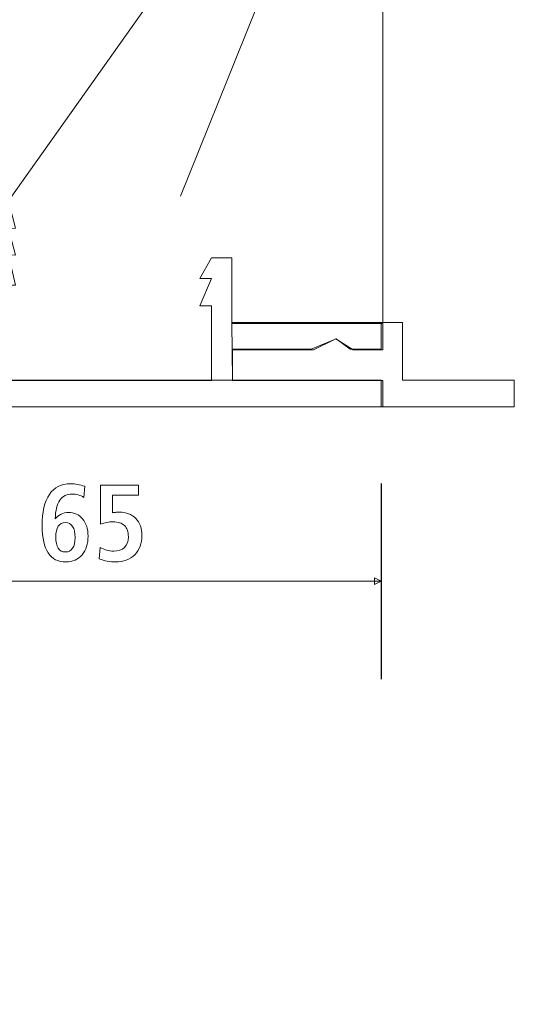
# Model space of a CAD drawing. Units: centimetres. Extents: x -8.8 to 8.8, y -14 to 13.9.
# Drawn here: x 3.6 to 5.6, y -2.8 to 0.9 of the extents above; entities that cross this region are included whole.
import ezdxf
from ezdxf.lldxf.tags import DXFTag

# ---------------------------------------------------------------- set-up
doc = ezdxf.new("R2010")
doc.units = ezdxf.units.CM
doc.header["$MEASUREMENT"] = 0
doc.layers.add('Ebene 1', color=7, linetype='Continuous')
tags = doc.linetypes.add('New Line115', pattern=[1, 0.5, -0.5]).pattern_tags.tags
tags[6:7] = [DXFTag(74, 4), DXFTag(75, 0), DXFTag(340, '0'), DXFTag(46, 1.0), DXFTag(50, 0.0), DXFTag(44, 0.0), DXFTag(45, 0.0)]
tags[4:5] = [DXFTag(74, 4), DXFTag(75, 0), DXFTag(340, '0'), DXFTag(46, 1.0), DXFTag(50, 0.0), DXFTag(44, 0.0), DXFTag(45, 0.0)]

msp = doc.modelspace()

# ---------------------------------------------------------------- linework, layer by layer
at = {"layer": 'Ebene 1', "color": 242, "lineweight": 50}
msp.add_open_spline([(-7.74525, 13.94876), (-7.74525, 13.94876), (8.75475, 13.94876), (8.75475, 13.94876), (8.75475, 13.94876), (8.75475, 13.94876), (8.75475, -9.35128), (8.75475, -9.35128), (8.75475, -9.35128), (8.75475, -9.35128), (-8.74525, -9.35128), (-8.74525, -9.35128), (-8.74525, -9.35128), (-8.74525, -9.35128), (-8.74525, 11.94876), (-8.74525, 11.94876), (-8.74525, 11.94876), (-8.74525, 11.94876), (-7.74525, 13.94876), (-7.74525, 13.94876)], degree=3, knots=[0, 0, 0, 0, 0.1666667, 0.1666667, 0.1666667, 0.1666667, 0.3333333, 0.3333333, 0.3333333, 0.3333333, 0.5, 0.5, 0.5, 0.5, 0.6666667, 0.6666667, 0.6666667, 0.6666667, 1, 1, 1, 1], dxfattribs=at)
at = {"layer": 'Ebene 1', "color": 250, "lineweight": 9}
for points, knots in [([(-4.99525, 9.46601), (-4.99525, 9.46601), (5.00475, 9.46601), (5.00475, 9.46601), (5.00475, 9.46601), (5.00475, 9.46601), (5.00475, -0.21732), (5.00475, -0.21732), (5.00475, -0.21732), (5.00475, -0.21732), (4.43657, -0.21732), (4.43657, -0.21732), (4.43657, -0.21732), (4.43657, -0.21732), (4.43822, -0.434), (4.43822, -0.434), (4.43822, -0.434), (4.43822, -0.434), (3.5948, -0.43399), (3.5948, -0.43399), (3.5948, -0.43399), (3.5948, -0.43399), (3.59477, 0.24136), (3.59477, 0.24136), (3.59477, 0.24136), (3.59477, 0.24136), (4.17142, 1.05555), (4.17142, 1.05555), (4.17142, 1.05555), (4.17142, 1.05555), (4.17142, 7.96601), (4.17142, 7.96601), (4.17142, 7.96601), (4.17142, 7.96601), (3.50475, 8.63268), (3.50475, 8.63268), (3.50475, 8.63268), (3.50475, 8.63268), (0.67142, 8.63268), (0.67142, 8.63268), (0.67142, 8.63268), (0.67142, 8.63268), (0.67142, 9.46601), (0.67142, 9.46601), (0.67142, 9.46601), (0.67142, 9.46601), (-1.6619, 9.46601), (-1.6619, 9.46601), (-1.6619, 9.46601), (-1.6619, 9.46601), (-1.6619, 8.63268), (-1.6619, 8.63268), (-1.6619, 8.63268), (-1.6619, 8.63268), (-3.32858, 8.63268), (-3.32858, 8.63268), (-3.32858, 8.63268), (-3.32858, 8.63268), (-3.99525, 7.96601), (-3.99525, 7.96601), (-3.99525, 7.96601), (-3.99525, 7.96601), (-3.99525, 0.86295), (-3.99525, 0.86295), (-3.99525, 0.86295), (-3.99525, 0.86295), (-3.82859, -0.30371), (-3.82859, -0.30371), (-3.82859, -0.30371), (-3.82859, -0.30371), (-3.57858, -0.30371), (-3.57858, -0.30371), (-3.57858, -0.30371), (-3.57858, -0.30371), (-3.57858, -0.43405), (-3.57858, -0.43405), (-3.57858, -0.43405), (-3.57858, -0.43405), (-4.33251, -0.43401), (-4.33251, -0.43401), (-4.33251, -0.43401), (-4.33251, -0.43401), (-4.41584, -0.21745), (-4.41584, -0.21745), (-4.41584, -0.21745), (-4.41584, -0.21745), (-4.99525, -0.21733), (-4.99525, -0.21733), (-4.99525, -0.21733), (-4.99525, -0.21733), (-4.99525, 9.46601), (-4.99525, 9.46601)], [0, 0, 0, 0, 0.0416667, 0.0416667, 0.0416667, 0.0416667, 0.0833333, 0.0833333, 0.0833333, 0.0833333, 0.125, 0.125, 0.125, 0.125, 0.1666667, 0.1666667, 0.1666667, 0.1666667, 0.2083333, 0.2083333, 0.2083333, 0.2083333, 0.25, 0.25, 0.25, 0.25, 0.2916667, 0.2916667, 0.2916667, 0.2916667, 0.3333333, 0.3333333, 0.3333333, 0.3333333, 0.375, 0.375, 0.375, 0.375, 0.4166667, 0.4166667, 0.4166667, 0.4166667, 0.4583333, 0.4583333, 0.4583333, 0.4583333, 0.5, 0.5, 0.5, 0.5, 0.5416667, 0.5416667, 0.5416667, 0.5416667, 0.5833333, 0.5833333, 0.5833333, 0.5833333, 0.625, 0.625, 0.625, 0.625, 0.6666667, 0.6666667, 0.6666667, 0.6666667, 0.7083333, 0.7083333, 0.7083333, 0.7083333, 0.75, 0.75, 0.75, 0.75, 0.7916667, 0.7916667, 0.7916667, 0.7916667, 0.8333333, 0.8333333, 0.8333333, 0.8333333, 0.875, 0.875, 0.875, 0.875, 0.9166667, 0.9166667, 0.9166667, 0.9166667, 1, 1, 1, 1]), ([(-3.32858, 8.63268), (-3.32858, 8.63268), (-3.32858, 8.63268), (-3.32858, 8.63268), (-3.32858, 8.63268), (-3.32858, 8.63268), (-1.6619, 8.63229), (-1.6619, 8.63229), (-1.6619, 8.63229), (-1.6619, 8.63229), (-1.6619, 9.46601), (-1.6619, 9.46601), (-1.6619, 9.46601), (-1.6619, 9.46601), (0.67142, 9.46601), (0.67142, 9.46601), (0.67142, 9.46601), (0.67142, 9.46601), (0.67142, 8.63229), (0.67142, 8.63229), (0.67142, 8.63229), (0.67142, 8.63229), (3.50474, 8.63268), (3.50474, 8.63268), (3.50474, 8.63268), (3.50474, 8.63268), (4.17141, 7.96601), (4.17141, 7.96601), (4.17141, 7.96601), (4.17141, 7.96601), (4.17141, 1.05554), (4.17141, 1.05554), (4.17141, 1.05554), (4.17141, 1.05554), (3.59477, 0.24135), (3.59477, 0.24135), (3.59477, 0.24135), (3.59477, 0.24135), (3.59476, -0.11279), (3.59476, -0.11279), (3.59476, -0.11279), (3.59476, -0.11279), (2.93805, -0.11279), (2.93805, -0.11279), (2.93805, -0.11279), (2.93805, -0.11279), (2.93809, 0.33262), (2.93809, 0.33262), (2.93809, 0.33262), (2.93809, 0.33262), (2.83791, 0.33262), (2.83791, 0.33262), (2.83791, 0.33262), (2.83791, 0.33262), (2.83808, 7.63267), (2.83808, 7.63267), (2.83808, 7.63267), (2.83808, 7.63267), (-3.49525, 7.63267), (-3.49525, 7.63267), (-3.49525, 7.63267), (-3.49525, 7.63267), (-3.49526, -0.03948), (-3.49526, -0.03948), (-3.49526, -0.03948), (-3.49526, -0.03948), (-3.57861, -0.03947), (-3.57861, -0.03947), (-3.57861, -0.03947), (-3.57861, -0.03947), (-3.57858, -0.30371), (-3.57858, -0.30371), (-3.57858, -0.30371), (-3.57858, -0.30371), (-3.82859, -0.30371), (-3.82859, -0.30371), (-3.82859, -0.30371), (-3.82859, -0.30371), (-3.99525, 0.86295), (-3.99525, 0.86295), (-3.99525, 0.86295), (-3.99525, 0.86295), (-3.99525, 7.96601), (-3.99525, 7.96601), (-3.99525, 7.96601), (-3.99525, 7.96601), (-3.99525, 7.96601), (-3.99525, 7.96601), (-3.99525, 7.96601), (-3.99525, 7.96601), (-3.99525, 7.96601), (-3.99525, 7.96601), (-3.99525, 7.96601), (-3.99525, 7.96601), (-3.32858, 8.63268), (-3.32858, 8.63268)], [0, 0, 0, 0, 0.04, 0.04, 0.04, 0.04, 0.08, 0.08, 0.08, 0.08, 0.12, 0.12, 0.12, 0.12, 0.16, 0.16, 0.16, 0.16, 0.2, 0.2, 0.2, 0.2, 0.24, 0.24, 0.24, 0.24, 0.28, 0.28, 0.28, 0.28, 0.32, 0.32, 0.32, 0.32, 0.36, 0.36, 0.36, 0.36, 0.4, 0.4, 0.4, 0.4, 0.44, 0.44, 0.44, 0.44, 0.48, 0.48, 0.48, 0.48, 0.52, 0.52, 0.52, 0.52, 0.56, 0.56, 0.56, 0.56, 0.6, 0.6, 0.6, 0.6, 0.64, 0.64, 0.64, 0.64, 0.68, 0.68, 0.68, 0.68, 0.72, 0.72, 0.72, 0.72, 0.76, 0.76, 0.76, 0.76, 0.8, 0.8, 0.8, 0.8, 0.84, 0.84, 0.84, 0.84, 0.88, 0.88, 0.88, 0.88, 0.92, 0.92, 0.92, 0.92, 1, 1, 1, 1]), ([(3.88179, -0.8341), (3.88179, -0.8341), (3.87856, -0.87567), (3.87856, -0.87567), (3.87856, -0.87567), (3.87197, -0.87162), (3.86492, -0.86861), (3.85737, -0.86648), (3.85737, -0.86648), (3.84983, -0.86442), (3.84221, -0.86339), (3.8346, -0.86339), (3.8346, -0.86339), (3.81409, -0.86339), (3.79852, -0.87107), (3.78789, -0.8865), (3.78789, -0.8865), (3.77726, -0.90194), (3.77143, -0.92526), (3.77033, -0.95647), (3.77033, -0.95647), (3.77636, -0.94885), (3.7837, -0.94296), (3.79235, -0.93877), (3.79235, -0.93877), (3.80092, -0.93458), (3.81025, -0.93253), (3.82013, -0.93253), (3.82013, -0.93253), (3.84221, -0.93253), (3.86005, -0.94069), (3.87369, -0.95695), (3.87369, -0.95695), (3.88734, -0.97327), (3.8942, -0.99474), (3.8942, -1.02142), (3.8942, -1.02142), (3.8942, -1.05077), (3.88666, -1.07438), (3.87149, -1.09221), (3.87149, -1.09221), (3.85641, -1.11004), (3.83638, -1.11895), (3.81148, -1.11895), (3.81148, -1.11895), (3.78137, -1.11895), (3.75881, -1.10771), (3.74385, -1.08521), (3.74385, -1.08521), (3.72883, -1.06271), (3.72135, -1.02869), (3.72135, -0.98328), (3.72135, -0.98328), (3.72135, -0.93075), (3.73034, -0.89117), (3.74838, -0.86462), (3.74838, -0.86462), (3.76635, -0.83801), (3.79303, -0.8247), (3.82836, -0.8247), (3.82836, -0.8247), (3.83706, -0.8247), (3.84578, -0.82546), (3.85456, -0.82704), (3.85456, -0.82704), (3.86333, -0.82855), (3.87239, -0.83095), (3.88179, -0.8341)], [0, 0, 0, 0, 0.0555556, 0.0555556, 0.0555556, 0.0555556, 0.1111111, 0.1111111, 0.1111111, 0.1111111, 0.1666667, 0.1666667, 0.1666667, 0.1666667, 0.2222222, 0.2222222, 0.2222222, 0.2222222, 0.2777778, 0.2777778, 0.2777778, 0.2777778, 0.3333333, 0.3333333, 0.3333333, 0.3333333, 0.3888889, 0.3888889, 0.3888889, 0.3888889, 0.4444444, 0.4444444, 0.4444444, 0.4444444, 0.5, 0.5, 0.5, 0.5, 0.5555556, 0.5555556, 0.5555556, 0.5555556, 0.6111111, 0.6111111, 0.6111111, 0.6111111, 0.6666667, 0.6666667, 0.6666667, 0.6666667, 0.7222222, 0.7222222, 0.7222222, 0.7222222, 0.7777778, 0.7777778, 0.7777778, 0.7777778, 0.8333333, 0.8333333, 0.8333333, 0.8333333, 0.8888889, 0.8888889, 0.8888889, 0.8888889, 1, 1, 1, 1]), ([(3.94147, -0.82923), (3.94147, -0.82923), (4.08386, -0.82923), (4.08386, -0.82923), (4.08386, -0.82923), (4.08386, -0.82923), (4.08386, -0.86751), (4.08386, -0.86751), (4.08386, -0.86751), (4.08386, -0.86751), (3.98591, -0.86751), (3.98591, -0.86751), (3.98591, -0.86751), (3.98591, -0.86751), (3.98591, -0.9341), (3.98591, -0.9341), (3.98591, -0.9341), (3.99153, -0.93301), (3.99634, -0.93232), (4.00039, -0.93191), (4.00039, -0.93191), (4.00436, -0.9315), (4.0082, -0.93129), (4.01183, -0.93129), (4.01183, -0.93129), (4.03811, -0.93129), (4.05883, -0.93925), (4.07412, -0.9551), (4.07412, -0.9551), (4.08942, -0.97101), (4.09702, -0.99254), (4.09702, -1.01977), (4.09702, -1.01977), (4.09702, -1.04968), (4.08797, -1.07368), (4.06993, -1.09179), (4.06993, -1.09179), (4.05183, -1.1099), (4.02775, -1.11895), (3.99778, -1.11895), (3.99778, -1.11895), (3.98721, -1.11895), (3.97672, -1.11799), (3.9663, -1.11614), (3.9663, -1.11614), (3.95594, -1.11422), (3.94599, -1.11148), (3.93646, -1.10784), (3.93646, -1.10784), (3.93646, -1.10784), (3.93927, -1.06416), (3.93927, -1.06416), (3.93927, -1.06416), (3.94668, -1.06868), (3.9547, -1.07218), (3.96341, -1.07458), (3.96341, -1.07458), (3.97212, -1.07698), (3.98125, -1.07821), (3.99071, -1.07821), (3.99071, -1.07821), (4.00827, -1.07821), (4.02185, -1.07355), (4.03152, -1.06416), (4.03152, -1.06416), (4.04119, -1.05476), (4.046, -1.04145), (4.046, -1.02416), (4.046, -1.02416), (4.046, -1.00585), (4.04114, -0.99186), (4.03131, -0.98226), (4.03131, -0.98226), (4.02151, -0.97272), (4.00731, -0.96792), (3.98872, -0.96792), (3.98872, -0.96792), (3.98077, -0.96792), (3.97288, -0.96867), (3.96486, -0.97011), (3.96486, -0.97011), (3.9569, -0.97163), (3.94908, -0.97375), (3.94147, -0.97656), (3.94147, -0.97656), (3.94147, -0.97656), (3.94147, -0.82923), (3.94147, -0.82923)], [0, 0, 0, 0, 0.0434783, 0.0434783, 0.0434783, 0.0434783, 0.0869565, 0.0869565, 0.0869565, 0.0869565, 0.1304348, 0.1304348, 0.1304348, 0.1304348, 0.173913, 0.173913, 0.173913, 0.173913, 0.2173913, 0.2173913, 0.2173913, 0.2173913, 0.2608696, 0.2608696, 0.2608696, 0.2608696, 0.3043478, 0.3043478, 0.3043478, 0.3043478, 0.3478261, 0.3478261, 0.3478261, 0.3478261, 0.3913043, 0.3913043, 0.3913043, 0.3913043, 0.4347826, 0.4347826, 0.4347826, 0.4347826, 0.4782609, 0.4782609, 0.4782609, 0.4782609, 0.5217391, 0.5217391, 0.5217391, 0.5217391, 0.5652174, 0.5652174, 0.5652174, 0.5652174, 0.6086957, 0.6086957, 0.6086957, 0.6086957, 0.6521739, 0.6521739, 0.6521739, 0.6521739, 0.6956522, 0.6956522, 0.6956522, 0.6956522, 0.7391304, 0.7391304, 0.7391304, 0.7391304, 0.7826087, 0.7826087, 0.7826087, 0.7826087, 0.826087, 0.826087, 0.826087, 0.826087, 0.8695652, 0.8695652, 0.8695652, 0.8695652, 0.9130435, 0.9130435, 0.9130435, 0.9130435, 1, 1, 1, 1]), ([(3.80908, -0.9708), (3.79701, -0.9708), (3.78789, -0.97546), (3.78165, -0.9848), (3.78165, -0.9848), (3.77548, -0.99406), (3.77231, -1.00784), (3.77231, -1.02602), (3.77231, -1.02602), (3.77231, -1.04412), (3.77548, -1.05791), (3.78165, -1.06731), (3.78165, -1.06731), (3.78789, -1.07677), (3.79701, -1.08151), (3.80908, -1.08151), (3.80908, -1.08151), (3.82088, -1.08151), (3.82987, -1.07691), (3.83597, -1.06772), (3.83597, -1.06772), (3.84214, -1.0586), (3.84523, -1.04508), (3.84523, -1.02725), (3.84523, -1.02725), (3.84523, -1.00867), (3.84221, -0.9946), (3.8361, -0.98507), (3.8361, -0.98507), (3.83, -0.97554), (3.82101, -0.9708), (3.80908, -0.9708)], [0, 0, 0, 0, 0.1111111, 0.1111111, 0.1111111, 0.1111111, 0.2222222, 0.2222222, 0.2222222, 0.2222222, 0.3333333, 0.3333333, 0.3333333, 0.3333333, 0.4444444, 0.4444444, 0.4444444, 0.4444444, 0.5555556, 0.5555556, 0.5555556, 0.5555556, 0.6666667, 0.6666667, 0.6666667, 0.6666667, 0.7777778, 0.7777778, 0.7777778, 0.7777778, 1, 1, 1, 1]), ([(4.99874, -1.19191), (4.99874, -1.19191), (4.97365, -1.20445), (4.97365, -1.20445), (4.97365, -1.20445), (4.97365, -1.20445), (4.97365, -1.17936), (4.97365, -1.17936), (4.97365, -1.17936), (4.97365, -1.17936), (4.99874, -1.19191), (4.99874, -1.19191)], [0, 0, 0, 0, 0.25, 0.25, 0.25, 0.25, 0.5, 0.5, 0.5, 0.5, 1, 1, 1, 1])]:
    msp.add_open_spline(points, degree=3, knots=knots, dxfattribs=at)
at = {"layer": 'Ebene 1', "color": 177, "linetype": 'New Line115', "lineweight": 20}
msp.add_open_spline([(-4.54524, 0.21087), (-4.54524, 0.21087), (-4.54524, 8.98164), (-4.54524, 8.98164), (-4.54524, 8.98164), (-4.54524, 8.98164), (4.52669, 8.98164), (4.52669, 8.98164), (4.52669, 8.98164), (4.52669, 8.98164), (4.52669, 0.96409), (4.52669, 0.96409), (4.52669, 0.96409), (4.52669, 0.96409), (4.24242, 0.25951), (4.24242, 0.25951)], degree=3, knots=[0, 0, 0, 0, 0.2, 0.2, 0.2, 0.2, 0.4, 0.4, 0.4, 0.4, 0.6, 0.6, 0.6, 0.6, 1, 1, 1, 1], dxfattribs=at)
at = {"layer": 'Ebene 1', "color": 250, "lineweight": 18}
msp.add_open_spline([(2.83792, 0.33262), (2.83792, 0.33262), (2.83792, -0.21176), (2.83792, -0.21176), (2.83792, -0.21176), (2.83792, -0.21176), (3.49482, -0.21176), (3.49482, -0.21176), (3.49482, -0.21176), (3.49482, -0.21176), (3.49483, -0.53398), (3.49483, -0.53398), (3.49483, -0.53398), (3.49483, -0.53398), (5.00459, -0.53398), (5.00459, -0.53398), (5.00459, -0.53398), (5.00459, -0.53398), (5.00459, -0.435), (5.00459, -0.435), (5.00459, -0.435), (5.00459, -0.435), (4.43822, -0.435), (4.43822, -0.435), (4.43822, -0.435), (4.43822, -0.435), (4.43822, -0.31951), (4.43822, -0.31951), (4.43822, -0.31951), (4.43822, -0.31951), (4.74367, -0.3195), (4.74367, -0.3195), (4.74367, -0.3195), (4.74367, -0.3195), (4.82759, -0.27865), (4.82759, -0.27865), (4.82759, -0.27865), (4.82759, -0.27865), (4.89308, -0.31951), (4.89308, -0.31951), (4.89308, -0.31951), (4.89308, -0.31951), (5.00459, -0.31951), (5.00459, -0.31951), (5.00459, -0.31951), (5.00459, -0.31951), (5.00458, -0.22053), (5.00458, -0.22053), (5.00458, -0.22053), (5.00458, -0.22053), (4.43657, -0.22054), (4.43657, -0.22054), (4.43657, -0.22054), (4.43657, -0.22054), (4.4366, 0.02691), (4.4366, 0.02691), (4.4366, 0.02691), (4.4366, 0.02691), (4.35927, 0.02731), (4.35927, 0.02731), (4.35927, 0.02731), (4.35927, 0.02731), (4.3151, -0.05109), (4.3151, -0.05109), (4.3151, -0.05109), (4.3151, -0.05109), (4.35927, -0.05129), (4.35927, -0.05129), (4.35927, -0.05129), (4.35927, -0.05129), (4.3151, -0.15392), (4.3151, -0.15392), (4.3151, -0.15392), (4.3151, -0.15392), (4.35927, -0.15392), (4.35927, -0.15392), (4.35927, -0.15392), (4.35927, -0.15392), (4.35927, -0.435), (4.35927, -0.435), (4.35927, -0.435), (4.35927, -0.435), (3.59477, -0.435), (3.59477, -0.435), (3.59477, -0.435), (3.59477, -0.435), (3.59478, -0.0761), (3.59478, -0.0761), (3.59478, -0.0761), (3.59478, -0.0761), (3.62057, -0.0761), (3.62057, -0.0761), (3.62057, -0.0761), (3.62057, -0.0761), (3.59477, 0.03763), (3.59477, 0.03763), (3.59477, 0.03763), (3.59477, 0.03763), (3.62022, 0.03749), (3.62022, 0.03749), (3.62022, 0.03749), (3.62022, 0.03749), (3.59477, 0.1375), (3.59477, 0.1375), (3.59477, 0.1375), (3.59477, 0.1375), (3.62018, 0.13907), (3.62018, 0.13907), (3.62018, 0.13907), (3.62018, 0.13907), (3.59477, 0.24135), (3.59477, 0.24135), (3.59477, 0.24135), (3.59477, 0.24135), (3.49483, 0.24136), (3.49483, 0.24136), (3.49483, 0.24136), (3.49483, 0.24136), (3.46749, 0.14511), (3.46749, 0.14511), (3.46749, 0.14511), (3.46749, 0.14511), (3.49483, 0.14416), (3.49483, 0.14416), (3.49483, 0.14416), (3.49483, 0.14416), (3.49482, -0.11278), (3.49482, -0.11278), (3.49482, -0.11278), (3.49482, -0.11278), (2.93787, -0.11278), (2.93787, -0.11278), (2.93787, -0.11278), (2.93787, -0.11278), (2.93799, 0.01526), (2.93799, 0.01526), (2.93799, 0.01526), (2.93799, 0.01526), (2.96584, 0.01525), (2.96584, 0.01525), (2.96584, 0.01525), (2.96584, 0.01525), (2.938, 0.13073), (2.938, 0.13073), (2.938, 0.13073), (2.938, 0.13073), (2.96658, 0.13086), (2.96658, 0.13086), (2.96658, 0.13086), (2.96658, 0.13086), (2.93807, 0.2411), (2.93807, 0.2411), (2.93807, 0.2411), (2.93807, 0.2411), (2.9673, 0.24139), (2.9673, 0.24139), (2.9673, 0.24139), (2.9673, 0.24139), (2.93817, 0.33268), (2.93817, 0.33268), (2.93817, 0.33268), (2.93817, 0.33268), (2.83792, 0.33262), (2.83792, 0.33262)], degree=3, knots=[0, 0, 0, 0, 0.0238095, 0.0238095, 0.0238095, 0.0238095, 0.047619, 0.047619, 0.047619, 0.047619, 0.0714286, 0.0714286, 0.0714286, 0.0714286, 0.0952381, 0.0952381, 0.0952381, 0.0952381, 0.1190476, 0.1190476, 0.1190476, 0.1190476, 0.1428571, 0.1428571, 0.1428571, 0.1428571, 0.1666667, 0.1666667, 0.1666667, 0.1666667, 0.1904762, 0.1904762, 0.1904762, 0.1904762, 0.2142857, 0.2142857, 0.2142857, 0.2142857, 0.2380952, 0.2380952, 0.2380952, 0.2380952, 0.2619048, 0.2619048, 0.2619048, 0.2619048, 0.2857143, 0.2857143, 0.2857143, 0.2857143, 0.3095238, 0.3095238, 0.3095238, 0.3095238, 0.3333333, 0.3333333, 0.3333333, 0.3333333, 0.3571429, 0.3571429, 0.3571429, 0.3571429, 0.3809524, 0.3809524, 0.3809524, 0.3809524, 0.4047619, 0.4047619, 0.4047619, 0.4047619, 0.4285714, 0.4285714, 0.4285714, 0.4285714, 0.452381, 0.452381, 0.452381, 0.452381, 0.4761905, 0.4761905, 0.4761905, 0.4761905, 0.5, 0.5, 0.5, 0.5, 0.5238095, 0.5238095, 0.5238095, 0.5238095, 0.547619, 0.547619, 0.547619, 0.547619, 0.5714286, 0.5714286, 0.5714286, 0.5714286, 0.5952381, 0.5952381, 0.5952381, 0.5952381, 0.6190476, 0.6190476, 0.6190476, 0.6190476, 0.6428571, 0.6428571, 0.6428571, 0.6428571, 0.6666667, 0.6666667, 0.6666667, 0.6666667, 0.6904762, 0.6904762, 0.6904762, 0.6904762, 0.7142857, 0.7142857, 0.7142857, 0.7142857, 0.7380952, 0.7380952, 0.7380952, 0.7380952, 0.7619048, 0.7619048, 0.7619048, 0.7619048, 0.7857143, 0.7857143, 0.7857143, 0.7857143, 0.8095238, 0.8095238, 0.8095238, 0.8095238, 0.8333333, 0.8333333, 0.8333333, 0.8333333, 0.8571429, 0.8571429, 0.8571429, 0.8571429, 0.8809524, 0.8809524, 0.8809524, 0.8809524, 0.9047619, 0.9047619, 0.9047619, 0.9047619, 0.9285714, 0.9285714, 0.9285714, 0.9285714, 0.952381, 0.952381, 0.952381, 0.952381, 1, 1, 1, 1], dxfattribs=at)
at = {"layer": 'Ebene 1', "color": 250, "lineweight": 5}
msp.add_open_spline([(4.9988, -0.434), (4.9988, -0.434), (4.9988, -0.53398), (4.9988, -0.53398), (4.9988, -0.53398), (4.9988, -0.53398), (5.5007, -0.53398), (5.5007, -0.53398), (5.5007, -0.53398), (5.5007, -0.53398), (5.5007, -0.43398), (5.5007, -0.43398), (5.5007, -0.43398), (5.5007, -0.43398), (5.07899, -0.43398), (5.07899, -0.43398), (5.07899, -0.43398), (5.07899, -0.43398), (5.07899, -0.21732), (5.07899, -0.21732), (5.07899, -0.21732), (5.07899, -0.21732), (4.9988, -0.21732), (4.9988, -0.21732), (4.9988, -0.21732), (4.9988, -0.21732), (4.9988, -0.31732), (4.9988, -0.31732), (4.9988, -0.31732), (4.9988, -0.31732), (4.88142, -0.31732), (4.88142, -0.31732), (4.88142, -0.31732), (4.88142, -0.31732), (4.82918, -0.27869), (4.82918, -0.27869), (4.82918, -0.27869), (4.82918, -0.27869), (4.73528, -0.31732), (4.73528, -0.31732), (4.73528, -0.31732), (4.73528, -0.31732), (4.43822, -0.31732), (4.43822, -0.31732), (4.43822, -0.31732), (4.43822, -0.31732), (4.43822, -0.434), (4.43822, -0.434), (4.43822, -0.434), (4.43822, -0.434), (4.9988, -0.434), (4.9988, -0.434)], degree=3, knots=[0, 0, 0, 0, 0.0714286, 0.0714286, 0.0714286, 0.0714286, 0.1428571, 0.1428571, 0.1428571, 0.1428571, 0.2142857, 0.2142857, 0.2142857, 0.2142857, 0.2857143, 0.2857143, 0.2857143, 0.2857143, 0.3571429, 0.3571429, 0.3571429, 0.3571429, 0.4285714, 0.4285714, 0.4285714, 0.4285714, 0.5, 0.5, 0.5, 0.5, 0.5714286, 0.5714286, 0.5714286, 0.5714286, 0.6428571, 0.6428571, 0.6428571, 0.6428571, 0.7142857, 0.7142857, 0.7142857, 0.7142857, 0.7857143, 0.7857143, 0.7857143, 0.7857143, 0.8571429, 0.8571429, 0.8571429, 0.8571429, 1, 1, 1, 1], dxfattribs=at)
at = {"layer": 'Ebene 1', "color": 250, "lineweight": 25}
msp.add_open_spline([(4.99879, -0.82316), (4.99879, -0.82316), (4.99879, -1.56067), (4.99879, -1.56067)], degree=3, dxfattribs=at)
at = {"layer": 'Ebene 1', "color": 250, "lineweight": 9}
msp.add_open_spline([(4.99879, -1.19191), (4.99879, -1.19191), (2.83774, -1.19191), (2.83774, -1.19191)], degree=3, dxfattribs=at)

doc.saveas('drawing.dxf')
